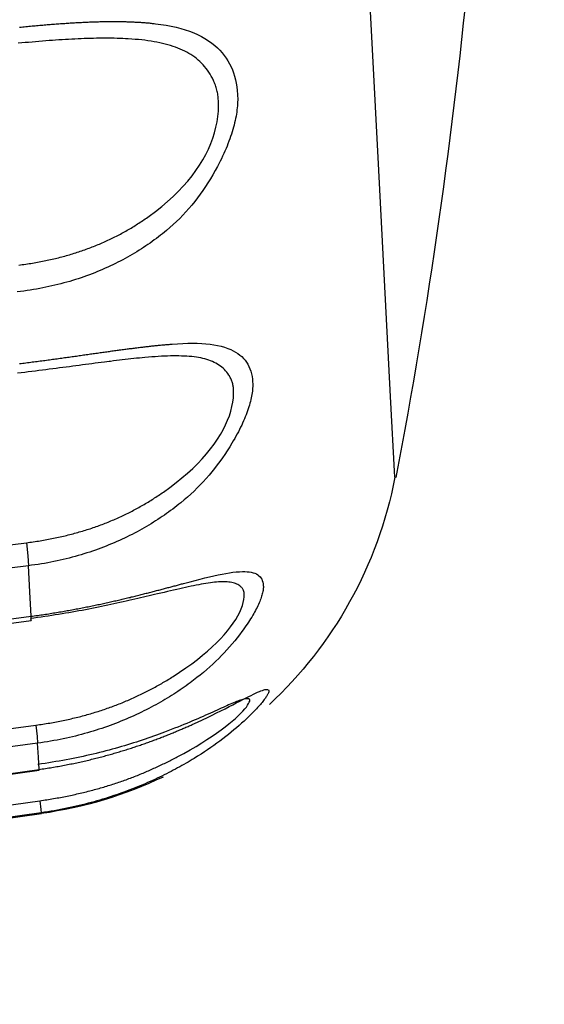
# Model space of a CAD drawing. Units: millimetres. Extents: x 39000 to 51075, y 8925 to 17464.
# Drawn here: x 40034 to 40038, y 12320 to 12327 of the extents above; entities that cross this region are included whole.
import ezdxf

# ---------------------------------------------------------------- set-up
doc = ezdxf.new("R2010")
doc.units = ezdxf.units.MM
doc.header["$LTSCALE"] = 50
doc.layers.add('Dimension', color=3, linetype='Continuous')
doc.layers.add('Layer 1', color=7, linetype='Continuous')
doc.styles.get("Standard").update_dxf_attribs({"font": 'ARIsoP1.shx'})
doc.dimstyles.new('0DP', dxfattribs={"dimscale": 20, "dimtxt": 2.5, "dimasz": 1.5, "dimexe": 1.5, "dimexo": 1, "dimgap": 1, "dimtad": 1, "dimdec": 0, "dimzin": 0, "dimdsep": 46, "dimtxsty": 'Standard', "dimcen": 0, "dimclrd": 256, "dimclre": 256, "dimclrt": 256, "dimadec": 0, "dimazin": 0, "dimtfac": 1, "dimtdec": 4, "dimtofl": 0, "dimtmove": 0, "dimatfit": 3, "dimfxl": 1, "dimtolj": 1, "dimtzin": 0, "dimlwd": -1, "dimlwe": -1, "dimarcsym": 0})

# ---------------------------------------------------------------- blocks, each defined once
blk = doc.blocks.new('*D950')
at = {"layer": 'Defpoints', "color": 0}
for p in [(40320.702, 13118.5531), (39660.6603, 12332.632), (40320.702, 12299.4976)]:
    blk.add_point(p, dxfattribs=at)
at = {"layer": 'Dimension'}
for p, q in [((39660.6603, 12352.632), (39660.6603, 13148.5531)), ((40320.702, 12319.4976), (40320.702, 13148.5531)), ((39690.6603, 13118.5531), (40290.702, 13118.5531))]:
    blk.add_line(p, q, dxfattribs=at)
for points in [[(39690.6603, 13123.5531), (39690.6603, 13113.5531), (39660.6603, 13118.5531)], [(40290.702, 13113.5531), (40290.702, 13123.5531), (40320.702, 13118.5531)]]:
    blk.add_solid(points, dxfattribs=at)
at = {"layer": 'Dimension', "lineweight": 18, "insert": (39990.6812, 13166.1572), "char_height": 50, "attachment_point": 5}
blk.add_mtext('\\A1;660 (150kW) ', dxfattribs=at)

msp = doc.modelspace()

# ---------------------------------------------------------------- linework, layer by layer
at = {"layer": 'Layer 1'}
for points in [[(40036.9427, 12323.9356), (40036.9126, 12324.5129), (40036.8255, 12326.175), (40036.6921, 12328.7215), (40036.5283, 12331.8451), (40036.354, 12335.1694), (40036.1904, 12338.2933), (40036.0568, 12340.8398), (40035.9698, 12342.5017), (40035.9396, 12343.079)], [(40034.2583, 12327.1528), (40034.2696, 12327.1539), (40034.2809, 12327.1552), (40034.292, 12327.1563), (40034.3033, 12327.1574), (40034.3144, 12327.1582), (40034.3255, 12327.1593), (40034.3365, 12327.1604), (40034.3476, 12327.1614), (40034.3586, 12327.1625), (40034.3695, 12327.1634), (40034.3805, 12327.1645), (40034.3913, 12327.1653), (40034.4022, 12327.1664), (40034.413, 12327.1675), (40034.4238, 12327.1681), (40034.4345, 12327.169), (40034.4452, 12327.1701), (40034.4559, 12327.1709), (40034.4665, 12327.1718), (40034.4772, 12327.1729), (40034.4877, 12327.1735), (40034.4983, 12327.1744), (40034.5086, 12327.1752), (40034.519, 12327.1759), (40034.5294, 12327.1767), (40034.5398, 12327.1776), (40034.5502, 12327.1785), (40034.5604, 12327.1789), (40034.5706, 12327.1797), (40034.5809, 12327.1804), (40034.5911, 12327.181), (40034.6012, 12327.1819), (40034.6113, 12327.1825), (40034.6213, 12327.1832), (40034.6313, 12327.1836), (40034.6413, 12327.1843), (40034.6513, 12327.1849), (40034.6612, 12327.1853), (40034.6711, 12327.186), (40034.6809, 12327.1866), (40034.6907, 12327.1871), (40034.7003, 12327.1875), (40034.7101, 12327.1881), (40034.7198, 12327.1886), (40034.7294, 12327.1888), (40034.739, 12327.1892), (40034.7486, 12327.1897), (40034.7581, 12327.1901), (40034.7675, 12327.1905), (40034.777, 12327.1907), (40034.7864, 12327.1912), (40034.7956, 12327.1916), (40034.805, 12327.1918), (40034.8143, 12327.192), (40034.8236, 12327.1922), (40034.8328, 12327.1927), (40034.8419, 12327.1929), (40034.8511, 12327.1929), (40034.8601, 12327.1931), (40034.8692, 12327.1933), (40034.8781, 12327.1935), (40034.8871, 12327.1935), (40034.8962, 12327.1937), (40034.905, 12327.1937), (40034.9139, 12327.1937), (40034.9227, 12327.1937), (40034.9315, 12327.1937), (40034.9401, 12327.1937), (40034.9488, 12327.1937), (40034.9576, 12327.1937), (40034.9662, 12327.1935), (40034.9748, 12327.1935), (40034.9834, 12327.1933), (40034.9918, 12327.1931), (40035.0003, 12327.1931), (40035.0088, 12327.1929), (40035.0172, 12327.1927), (40035.0255, 12327.1922), (40035.0338, 12327.192), (40035.0421, 12327.1918), (40035.0504, 12327.1914), (40035.0586, 12327.1912), (40035.0667, 12327.1907), (40035.0748, 12327.1903), (40035.0829, 12327.1899), (40035.091, 12327.1894), (40035.099, 12327.189), (40035.107, 12327.1888), (40035.115, 12327.1884), (40035.1228, 12327.1877), (40035.1307, 12327.1871), (40035.1385, 12327.1866), (40035.1463, 12327.186), (40035.1542, 12327.1853), (40035.1618, 12327.1847), (40035.1694, 12327.1841), (40035.1771, 12327.1834), (40035.1847, 12327.1828), (40035.1923, 12327.1819), (40035.1998, 12327.1813), (40035.2073, 12327.1804), (40035.2148, 12327.1795), (40035.2221, 12327.1787), (40035.2295, 12327.178), (40035.2684, 12327.1729), (40035.3065, 12327.1668), (40035.3426, 12327.1599), (40035.3778, 12327.1524), (40035.4111, 12327.1436), (40035.4436, 12327.1339), (40035.4741, 12327.1233), (40035.5038, 12327.1117), (40035.5319, 12327.0994), (40035.559, 12327.0859), (40035.5846, 12327.0712), (40035.6093, 12327.0557), (40035.6324, 12327.0391), (40035.6545, 12327.0215), (40035.6731, 12327.0049), (40035.6907, 12326.9875), (40035.7069, 12326.9698), (40035.7222, 12326.9511), (40035.736, 12326.9319), (40035.7489, 12326.9119), (40035.7606, 12326.8914), (40035.7714, 12326.8699), (40035.7809, 12326.8479), (40035.7894, 12326.8253), (40035.7967, 12326.8016), (40035.8031, 12326.7773), (40035.8082, 12326.7523), (40035.8124, 12326.7267), (40035.8156, 12326.7), (40035.8176, 12326.6726), (40035.8182, 12326.6593), (40035.8185, 12326.6459), (40035.8185, 12326.6319), (40035.818, 12326.6182), (40035.8173, 12326.6042), (40035.8163, 12326.5897), (40035.815, 12326.5753), (40035.8134, 12326.5607), (40035.8114, 12326.5458), (40035.809, 12326.531), (40035.8064, 12326.5159), (40035.8035, 12326.5006), (40035.8003, 12326.4849), (40035.7966, 12326.4694), (40035.7927, 12326.4532), (40035.7884, 12326.4373), (40035.7838, 12326.4209), (40035.7789, 12326.4046), (40035.7737, 12326.3878), (40035.7681, 12326.3714), (40035.762, 12326.3542), (40035.7559, 12326.3372), (40035.7491, 12326.3199), (40035.7422, 12326.3025), (40035.7349, 12326.2846), (40035.7273, 12326.267), (40035.7192, 12326.2489), (40035.7108, 12326.231), (40035.7021, 12326.2125), (40035.6929, 12326.1942), (40035.6834, 12326.1754), (40035.6736, 12326.1567), (40035.6575, 12326.1272), (40035.6407, 12326.0977), (40035.6237, 12326.0691), (40035.606, 12326.0406), (40035.5881, 12326.0129), (40035.5695, 12325.9855), (40035.5506, 12325.9588), (40035.5311, 12325.9325), (40035.5112, 12325.9069), (40035.4906, 12325.8813), (40035.4698, 12325.8567), (40035.4483, 12325.8326), (40035.4263, 12325.8089), (40035.4039, 12325.7859), (40035.381, 12325.7633), (40035.3575, 12325.7413), (40035.3335, 12325.72), (40035.3092, 12325.6991), (40035.295, 12325.6875), (40035.2809, 12325.6761), (40035.2663, 12325.6647), (40035.2518, 12325.6535), (40035.2371, 12325.6423), (40035.2221, 12325.6313), (40035.207, 12325.6203), (40035.1918, 12325.6095), (40035.1764, 12325.5988), (40035.1609, 12325.5882), (40035.1452, 12325.5779), (40035.1293, 12325.5676), (40035.1132, 12325.5572), (40035.0971, 12325.5473), (40035.0807, 12325.5374), (40035.0642, 12325.5275), (40035.0475, 12325.5178), (40035.0306, 12325.5083), (40035.0135, 12325.4989), (40034.9964, 12325.4896), (40034.9789, 12325.4803), (40034.9614, 12325.4715), (40034.9437, 12325.4627), (40034.9258, 12325.4539), (40034.9077, 12325.4452), (40034.8896, 12325.4369), (40034.8711, 12325.4287), (40034.8526, 12325.4205), (40034.834, 12325.4125), (40034.815, 12325.4048), (40034.7958, 12325.397), (40034.7768, 12325.3897), (40034.7573, 12325.3822), (40034.7378, 12325.3751), (40034.7179, 12325.3682), (40034.6981, 12325.3611), (40034.6781, 12325.3544), (40034.6578, 12325.3481), (40034.6374, 12325.3417), (40034.6169, 12325.3354), (40034.5961, 12325.3294), (40034.5752, 12325.3236), (40034.5541, 12325.318), (40034.5329, 12325.3128), (40034.5114, 12325.3077), (40034.49, 12325.3025), (40034.4681, 12325.2975), (40034.4464, 12325.2928), (40034.4242, 12325.2883), (40034.4021, 12325.2842), (40034.3796, 12325.2801), (40034.3571, 12325.2762), (40034.3344, 12325.2723), (40034.3116, 12325.2689), (40034.2885, 12325.2659), (40034.2655, 12325.2626), (40034.242, 12325.2598)], [(40034.2528, 12325.4515), (40034.2652, 12325.453), (40034.2774, 12325.4547), (40034.2896, 12325.4564), (40034.3019, 12325.4582), (40034.3139, 12325.4599), (40034.3261, 12325.4618), (40034.3381, 12325.4638), (40034.3502, 12325.4657), (40034.3622, 12325.4679), (40034.3741, 12325.4698), (40034.386, 12325.4719), (40034.3978, 12325.4741), (40034.4098, 12325.4765), (40034.4215, 12325.4786), (40034.4332, 12325.481), (40034.445, 12325.4834), (40034.4566, 12325.4859), (40034.4682, 12325.4885), (40034.4798, 12325.4909), (40034.4914, 12325.4937), (40034.5029, 12325.4963), (40034.5143, 12325.4989), (40034.5257, 12325.5019), (40034.5371, 12325.5045), (40034.5484, 12325.5075), (40034.5598, 12325.5105), (40034.571, 12325.5135), (40034.5823, 12325.5165), (40034.5935, 12325.5195), (40034.6046, 12325.5228), (40034.6157, 12325.526), (40034.6268, 12325.5294), (40034.6378, 12325.5327), (40034.6488, 12325.5359), (40034.6598, 12325.5396), (40034.6707, 12325.543), (40034.6816, 12325.5465), (40034.6924, 12325.5503), (40034.7031, 12325.554), (40034.7139, 12325.5577), (40034.7247, 12325.5613), (40034.7353, 12325.5652), (40034.746, 12325.5691), (40034.7567, 12325.5729), (40034.7671, 12325.577), (40034.7775, 12325.5811), (40034.7881, 12325.5852), (40034.7985, 12325.5893), (40034.8089, 12325.5936), (40034.8193, 12325.5977), (40034.8295, 12325.6022), (40034.8399, 12325.6065), (40034.8501, 12325.6111), (40034.8603, 12325.6156), (40034.8705, 12325.6201), (40034.8807, 12325.6246), (40034.8907, 12325.6291), (40034.9008, 12325.6339), (40034.9107, 12325.6386), (40034.9207, 12325.6436), (40034.9306, 12325.6485), (40034.9404, 12325.6535), (40034.9505, 12325.6584), (40034.9603, 12325.6636), (40034.9699, 12325.6685), (40034.9796, 12325.6737), (40034.9893, 12325.6789), (40034.9991, 12325.6843), (40035.0087, 12325.6897), (40035.0182, 12325.695), (40035.0278, 12325.7004), (40035.0372, 12325.7056), (40035.0467, 12325.7112), (40035.0562, 12325.7168), (40035.0656, 12325.7226), (40035.0748, 12325.7282), (40035.0842, 12325.734), (40035.0934, 12325.7398), (40035.1027, 12325.7456), (40035.1118, 12325.7517), (40035.121, 12325.7575), (40035.1302, 12325.7635), (40035.1392, 12325.7695), (40035.1482, 12325.7758), (40035.1572, 12325.782), (40035.1662, 12325.7883), (40035.1753, 12325.7943), (40035.1841, 12325.8008), (40035.23, 12325.8348), (40035.2749, 12325.8705), (40035.3163, 12325.9054), (40035.3564, 12325.9418), (40035.3932, 12325.9778), (40035.4286, 12326.0152), (40035.461, 12326.0518), (40035.4917, 12326.09), (40035.5195, 12326.1274), (40035.5456, 12326.166), (40035.569, 12326.2041), (40035.5904, 12326.2431), (40035.6094, 12326.2816), (40035.6262, 12326.3206), (40035.6406, 12326.3595), (40035.653, 12326.3985), (40035.6631, 12326.4377), (40035.671, 12326.4763), (40035.6766, 12326.5152), (40035.68, 12326.5531), (40035.6814, 12326.5917), (40035.6804, 12326.6289), (40035.6798, 12326.6384), (40035.679, 12326.6477), (40035.678, 12326.6569), (40035.6767, 12326.6664), (40035.6753, 12326.6757), (40035.6736, 12326.6847), (40035.6716, 12326.6937), (40035.6696, 12326.7028), (40035.6672, 12326.7118), (40035.6647, 12326.7204), (40035.6619, 12326.7293), (40035.6589, 12326.7381), (40035.6558, 12326.7467), (40035.6523, 12326.7553), (40035.6487, 12326.7639), (40035.6449, 12326.7723), (40035.6373, 12326.7878), (40035.6292, 12326.8029), (40035.6206, 12326.8176), (40035.6116, 12326.832), (40035.6022, 12326.8453), (40035.5924, 12326.8585), (40035.582, 12326.8714), (40035.5713, 12326.8837), (40035.5602, 12326.8953), (40035.5485, 12326.9067), (40035.5365, 12326.9175), (40035.524, 12326.928), (40035.511, 12326.9379), (40035.4975, 12326.9476), (40035.4835, 12326.9567), (40035.4693, 12326.9655), (40035.4543, 12326.9739), (40035.4392, 12326.9819), (40035.4234, 12326.9894), (40035.4073, 12326.9967), (40035.3906, 12327.0034), (40035.3736, 12327.0099), (40035.3559, 12327.0159), (40035.3381, 12327.0217), (40035.3194, 12327.0271), (40035.3005, 12327.0322), (40035.281, 12327.037), (40035.2611, 12327.0413), (40035.2406, 12327.0454), (40035.2199, 12327.0493), (40035.1985, 12327.0527), (40035.1768, 12327.0559), (40035.1545, 12327.0589), (40035.1318, 12327.0615), (40035.1084, 12327.0639), (40035.0848, 12327.0658), (40035.0605, 12327.0678), (40035.0359, 12327.0695), (40035.016, 12327.0704), (40034.996, 12327.0714), (40034.9758, 12327.0723), (40034.9554, 12327.0729), (40034.9348, 12327.0734), (40034.9142, 12327.0738), (40034.8934, 12327.074), (40034.8724, 12327.074), (40034.8512, 12327.074), (40034.83, 12327.0738), (40034.8084, 12327.0734), (40034.787, 12327.0729), (40034.7652, 12327.0725), (40034.7434, 12327.0719), (40034.7213, 12327.071), (40034.6993, 12327.0701), (40034.6768, 12327.0693), (40034.6544, 12327.0682), (40034.6318, 12327.0671), (40034.6089, 12327.0658), (40034.586, 12327.0645), (40034.5629, 12327.063), (40034.5396, 12327.0615), (40034.5163, 12327.0598), (40034.4927, 12327.0583), (40034.469, 12327.0566), (40034.4451, 12327.0546), (40034.4211, 12327.0529), (40034.3968, 12327.0508), (40034.3725, 12327.0488), (40034.348, 12327.0467), (40034.3233, 12327.0443), (40034.2985, 12327.0424), (40034.2736, 12327.0398), (40034.2484, 12327.0376)], [(40034.2571, 12324.7469), (40034.2687, 12324.7484), (40034.2805, 12324.7497), (40034.292, 12324.7512), (40034.3036, 12324.7527), (40034.3151, 12324.7542), (40034.3266, 12324.7555), (40034.3381, 12324.757), (40034.3495, 12324.7588), (40034.3609, 12324.7601), (40034.3722, 12324.7616), (40034.3835, 12324.7631), (40034.3948, 12324.7646), (40034.406, 12324.7659), (40034.4172, 12324.7674), (40034.4285, 12324.7691), (40034.4395, 12324.7704), (40034.4506, 12324.7719), (40034.4617, 12324.7734), (40034.4726, 12324.7749), (40034.4836, 12324.7764), (40034.4946, 12324.7779), (40034.5055, 12324.7794), (40034.5163, 12324.7807), (40034.5271, 12324.7822), (40034.5379, 12324.784), (40034.5486, 12324.7855), (40034.5594, 12324.7868), (40034.5701, 12324.7883), (40034.5807, 12324.7898), (40034.5913, 12324.7911), (40034.6018, 12324.7928), (40034.6123, 12324.7943), (40034.6228, 12324.7958), (40034.6333, 12324.7971), (40034.6436, 12324.7986), (40034.6541, 12324.8001), (40034.6644, 12324.8014), (40034.6746, 12324.8029), (40034.6848, 12324.8044), (40034.6951, 12324.8059), (40034.7052, 12324.8072), (40034.7153, 12324.8087), (40034.7255, 12324.8102), (40034.7356, 12324.8115), (40034.7456, 12324.813), (40034.7555, 12324.8145), (40034.7655, 12324.8158), (40034.7753, 12324.8171), (40034.7852, 12324.8186), (40034.7951, 12324.8201), (40034.8048, 12324.8214), (40034.8146, 12324.8227), (40034.8242, 12324.824), (40034.834, 12324.8255), (40034.8435, 12324.827), (40034.8531, 12324.8281), (40034.8626, 12324.8296), (40034.8722, 12324.8309), (40034.8817, 12324.8322), (40034.891, 12324.8335), (40034.9005, 12324.8348), (40034.9098, 12324.8361), (40034.9191, 12324.8374), (40034.9284, 12324.8384), (40034.9375, 12324.84), (40034.9468, 12324.8412), (40034.9559, 12324.8425), (40034.9651, 12324.8436), (40034.974, 12324.8447), (40034.9832, 12324.846), (40034.9921, 12324.8473), (40035.0011, 12324.8483), (40035.01, 12324.8496), (40035.0189, 12324.8507), (40035.0278, 12324.852), (40035.0365, 12324.8529), (40035.0453, 12324.8542), (40035.0539, 12324.8552), (40035.0626, 12324.8563), (40035.0714, 12324.8576), (40035.0799, 12324.8585), (40035.0885, 12324.8595), (40035.0971, 12324.8606), (40035.1055, 12324.8617), (40035.114, 12324.8628), (40035.1224, 12324.8636), (40035.1308, 12324.8647), (40035.1391, 12324.8658), (40035.1474, 12324.8667), (40035.1557, 12324.8677), (40035.1639, 12324.8686), (40035.172, 12324.8695), (40035.1802, 12324.8703), (40035.1882, 12324.8714), (40035.1963, 12324.8723), (40035.2043, 12324.8731), (40035.2123, 12324.8738), (40035.2203, 12324.8746), (40035.2282, 12324.8755), (40035.2361, 12324.8763), (40035.244, 12324.8772), (40035.2517, 12324.8781), (40035.2595, 12324.8787), (40035.2672, 12324.8794), (40035.2749, 12324.8802), (40035.2825, 12324.8809), (40035.2901, 12324.8815), (40035.2977, 12324.8824), (40035.3052, 12324.883), (40035.3128, 12324.8837), (40035.3202, 12324.8841), (40035.3277, 12324.8847), (40035.335, 12324.8854), (40035.3424, 12324.8858), (40035.3497, 12324.8865), (40035.3881, 12324.889), (40035.4258, 12324.891), (40035.4614, 12324.8921), (40035.4962, 12324.8925), (40035.5292, 12324.8921), (40035.561, 12324.8906), (40035.5913, 12324.8886), (40035.6205, 12324.8854), (40035.6481, 12324.8815), (40035.6747, 12324.8768), (40035.6999, 12324.871), (40035.724, 12324.8641), (40035.7468, 12324.8563), (40035.7685, 12324.8477), (40035.7866, 12324.8389), (40035.8038, 12324.8294), (40035.8195, 12324.8195), (40035.8344, 12324.8085), (40035.848, 12324.7969), (40035.8605, 12324.7846), (40035.8718, 12324.7713), (40035.8821, 12324.7573), (40035.8911, 12324.7424), (40035.8993, 12324.7267), (40035.9063, 12324.7103), (40035.9122, 12324.6929), (40035.9171, 12324.6748), (40035.921, 12324.6556), (40035.9238, 12324.6358), (40035.9254, 12324.6149), (40035.9258, 12324.6046), (40035.9259, 12324.5943), (40035.9257, 12324.5835), (40035.9252, 12324.5725), (40035.9244, 12324.5611), (40035.9232, 12324.5497), (40035.9218, 12324.5381), (40035.9199, 12324.5264), (40035.9178, 12324.5142), (40035.9154, 12324.5019), (40035.9126, 12324.4894), (40035.9095, 12324.4767), (40035.9062, 12324.4638), (40035.9024, 12324.4506), (40035.8983, 12324.4373), (40035.8939, 12324.4237), (40035.8892, 12324.4097), (40035.8842, 12324.3957), (40035.8788, 12324.3815), (40035.873, 12324.3671), (40035.867, 12324.3522), (40035.8607, 12324.3374), (40035.8539, 12324.3223), (40035.8469, 12324.307), (40035.8393, 12324.2915), (40035.8316, 12324.276), (40035.8234, 12324.2598), (40035.815, 12324.2439), (40035.806, 12324.2275), (40035.7969, 12324.2112), (40035.7872, 12324.1944), (40035.7773, 12324.1776), (40035.7611, 12324.1509), (40035.7442, 12324.1244), (40035.7269, 12324.0983), (40035.7092, 12324.0725), (40035.6911, 12324.0473), (40035.6724, 12324.0221), (40035.6533, 12323.9976), (40035.6337, 12323.9732), (40035.6138, 12323.9493), (40035.5932, 12323.9259), (40035.5722, 12323.9026), (40035.5506, 12323.88), (40035.5287, 12323.8576), (40035.5061, 12323.8356), (40035.4832, 12323.8141), (40035.4596, 12323.793), (40035.4357, 12323.7723), (40035.4112, 12323.7521), (40035.3971, 12323.7409), (40035.3828, 12323.7295), (40035.3684, 12323.7185), (40035.3538, 12323.7073), (40035.339, 12323.6963), (40035.3242, 12323.6856), (40035.3091, 12323.6748), (40035.2939, 12323.6642), (40035.2785, 12323.6537), (40035.2629, 12323.6434), (40035.2472, 12323.633), (40035.2314, 12323.6227), (40035.2152, 12323.6126), (40035.1991, 12323.6022), (40035.1827, 12323.5923), (40035.1661, 12323.5826), (40035.1494, 12323.5729), (40035.1325, 12323.5635), (40035.1155, 12323.554), (40035.0983, 12323.5447), (40035.0808, 12323.5353), (40035.0634, 12323.5262), (40035.0456, 12323.5174), (40035.0279, 12323.5086), (40035.0098, 12323.4997), (40034.9916, 12323.4911), (40034.9732, 12323.4829), (40034.9547, 12323.4745), (40034.9358, 12323.4663), (40034.917, 12323.4582), (40034.8979, 12323.4504), (40034.8788, 12323.4427), (40034.8594, 12323.4351), (40034.8398, 12323.4276), (40034.8201, 12323.4205), (40034.8003, 12323.4134), (40034.78, 12323.4063), (40034.7599, 12323.3996), (40034.7395, 12323.3929), (40034.719, 12323.3865), (40034.6982, 12323.3802), (40034.6774, 12323.3742), (40034.6562, 12323.3682), (40034.6352, 12323.3623), (40034.6137, 12323.3567), (40034.5921, 12323.3514), (40034.5705, 12323.3462), (40034.5486, 12323.3412), (40034.5266, 12323.3363), (40034.5044, 12323.3318), (40034.482, 12323.3272), (40034.4595, 12323.3232), (40034.4368, 12323.3188), (40034.414, 12323.315), (40034.3909, 12323.3115), (40034.3679, 12323.3079), (40034.3445, 12323.3048), (40034.321, 12323.3018)], [(40034.3069, 12323.4666), (40034.3194, 12323.4679), (40034.3318, 12323.4696), (40034.3442, 12323.4713), (40034.3565, 12323.473), (40034.3688, 12323.4747), (40034.3811, 12323.4767), (40034.3933, 12323.4784), (40034.4055, 12323.4806), (40034.4176, 12323.4825), (40034.4297, 12323.4844), (40034.4417, 12323.4866), (40034.4538, 12323.4887), (40034.4657, 12323.4909), (40034.4776, 12323.4933), (40034.4895, 12323.4954), (40034.5014, 12323.498), (40034.5132, 12323.5002), (40034.5251, 12323.5027), (40034.5368, 12323.5053), (40034.5484, 12323.5079), (40034.5602, 12323.5105), (40034.5717, 12323.5133), (40034.5833, 12323.5159), (40034.5948, 12323.5187), (40034.6064, 12323.5215), (40034.6178, 12323.5245), (40034.6293, 12323.5273), (40034.6406, 12323.5303), (40034.6519, 12323.5335), (40034.6633, 12323.5365), (40034.6745, 12323.5398), (40034.6857, 12323.543), (40034.6969, 12323.546), (40034.708, 12323.5495), (40034.7192, 12323.5529), (40034.7303, 12323.5561), (40034.7412, 12323.5598), (40034.7522, 12323.5632), (40034.7631, 12323.5667), (40034.7741, 12323.5706), (40034.785, 12323.5742), (40034.7957, 12323.5779), (40034.8065, 12323.5815), (40034.8173, 12323.5856), (40034.828, 12323.5893), (40034.8387, 12323.5932), (40034.8494, 12323.5973), (40034.8599, 12323.6014), (40034.8704, 12323.6055), (40034.8809, 12323.6095), (40034.8913, 12323.6138), (40034.9018, 12323.6179), (40034.9122, 12323.6225), (40034.9226, 12323.6268), (40034.9329, 12323.6311), (40034.9431, 12323.6356), (40034.9534, 12323.6401), (40034.9636, 12323.6446), (40034.9737, 12323.6492), (40034.9839, 12323.6539), (40034.9941, 12323.6586), (40035.0041, 12323.6634), (40035.014, 12323.6681), (40035.024, 12323.6731), (40035.0339, 12323.678), (40035.0438, 12323.683), (40035.0537, 12323.6879), (40035.0635, 12323.6929), (40035.0732, 12323.698), (40035.0829, 12323.7032), (40035.0926, 12323.7084), (40035.1024, 12323.7135), (40035.112, 12323.7189), (40035.1214, 12323.7243), (40035.1311, 12323.7297), (40035.1406, 12323.7351), (40035.15, 12323.7407), (40035.1594, 12323.7463), (40035.1688, 12323.7519), (40035.1782, 12323.7573), (40035.1875, 12323.7629), (40035.1967, 12323.7687), (40035.2061, 12323.7745), (40035.2152, 12323.7803), (40035.2244, 12323.7861), (40035.2335, 12323.7921), (40035.2426, 12323.7982), (40035.2516, 12323.804), (40035.2605, 12323.81), (40035.2696, 12323.8163), (40035.2785, 12323.8223), (40035.2875, 12323.8285), (40035.3334, 12323.8615), (40035.3783, 12323.8959), (40035.4199, 12323.9293), (40035.46, 12323.964), (40035.497, 12323.998), (40035.5325, 12324.0329), (40035.565, 12324.0671), (40035.5959, 12324.1022), (40035.6239, 12324.1365), (40035.6502, 12324.1711), (40035.6738, 12324.2056), (40035.6954, 12324.24), (40035.7146, 12324.2741), (40035.7317, 12324.3081), (40035.7464, 12324.3415), (40035.7591, 12324.3746), (40035.7696, 12324.4073), (40035.7777, 12324.4394), (40035.7837, 12324.4709), (40035.7877, 12324.5014), (40035.7894, 12324.532), (40035.7889, 12324.5607), (40035.7883, 12324.568), (40035.7877, 12324.5751), (40035.7867, 12324.5822), (40035.7855, 12324.5893), (40035.7842, 12324.596), (40035.7826, 12324.6029), (40035.7809, 12324.6095), (40035.7789, 12324.616), (40035.7767, 12324.6227), (40035.7743, 12324.6291), (40035.7717, 12324.6354), (40035.7688, 12324.6414), (40035.7657, 12324.6477), (40035.7625, 12324.6537), (40035.759, 12324.6597), (40035.7553, 12324.6655), (40035.7479, 12324.6761), (40035.7401, 12324.6864), (40035.7318, 12324.6959), (40035.7231, 12324.7052), (40035.7139, 12324.7138), (40035.7043, 12324.7219), (40035.6943, 12324.7297), (40035.6839, 12324.737), (40035.6729, 12324.7439), (40035.6615, 12324.7502), (40035.6497, 12324.7562), (40035.6375, 12324.7618), (40035.6248, 12324.7672), (40035.6115, 12324.7719), (40035.5979, 12324.7762), (40035.5837, 12324.7803), (40035.5692, 12324.784), (40035.5542, 12324.7872), (40035.5387, 12324.7902), (40035.5228, 12324.7926), (40035.5063, 12324.7949), (40035.4895, 12324.7969), (40035.4722, 12324.7984), (40035.4543, 12324.7999), (40035.4361, 12324.801), (40035.4174, 12324.8014), (40035.398, 12324.8018), (40035.3785, 12324.8021), (40035.3583, 12324.8021), (40035.3377, 12324.8016), (40035.3165, 12324.8012), (40035.295, 12324.8003), (40035.2728, 12324.7993), (40035.2503, 12324.7977), (40035.2272, 12324.7962), (40035.2038, 12324.7947), (40035.1798, 12324.7926), (40035.1553, 12324.7906), (40035.1356, 12324.7889), (40035.1157, 12324.7868), (40035.0956, 12324.785), (40035.0753, 12324.7827), (40035.055, 12324.7805), (40035.0344, 12324.7784), (40035.0138, 12324.776), (40034.9929, 12324.7736), (40034.9719, 12324.771), (40034.9508, 12324.7687), (40034.9295, 12324.7659), (40034.908, 12324.7633), (40034.8987, 12324.7622)], [(40034.8987, 12324.7622), (40034.8646, 12324.7579), (40034.8427, 12324.7549), (40034.8207, 12324.7523), (40034.7983, 12324.7495), (40034.776, 12324.7465), (40034.7535, 12324.7435), (40034.7308, 12324.7405), (40034.7079, 12324.7375), (40034.685, 12324.7344), (40034.6617, 12324.7314), (40034.6384, 12324.7284), (40034.6149, 12324.7252), (40034.5913, 12324.7222), (40034.5675, 12324.7189), (40034.5436, 12324.7159), (40034.5194, 12324.7129), (40034.4951, 12324.7097), (40034.4706, 12324.7064), (40034.4461, 12324.7032), (40034.4212, 12324.7002), (40034.3964, 12324.6972), (40034.3712, 12324.6937), (40034.346, 12324.6907), (40034.3205, 12324.6875), (40034.2951, 12324.6843), (40034.2693, 12324.6813), (40034.2434, 12324.6778)], [(40028.0416, 12322.6974), (40029.5285, 12322.8798), (40031.0153, 12323.0624), (40032.661, 12323.2644), (40034.3069, 12323.4666)], [(40034.3069, 12323.4666), (40034.3164, 12323.3722), (40034.321, 12323.3018)], [(40034.321, 12323.3018), (40032.552, 12323.0848), (40030.7827, 12322.8675), (40029.4193, 12322.7002), (40028.0558, 12322.5327)], [(40034.3401, 12322.9401), (40034.3307, 12323.1162), (40034.321, 12323.3018)], [(40034.3401, 12322.9401), (40034.3517, 12322.9416), (40034.3635, 12322.9431), (40034.375, 12322.9448), (40034.3866, 12322.9463), (40034.3981, 12322.948), (40034.4098, 12322.9498), (40034.4212, 12322.9513), (40034.4326, 12322.9532), (40034.444, 12322.9549), (40034.4554, 12322.9564), (40034.4667, 12322.9584), (40034.478, 12322.9601), (40034.4892, 12322.9618), (40034.5005, 12322.9638), (40034.5116, 12322.9657), (40034.5228, 12322.9674), (40034.5339, 12322.9691), (40034.545, 12322.9711), (40034.556, 12322.973), (40034.5671, 12322.975), (40034.5779, 12322.9769), (40034.5888, 12322.9786), (40034.5997, 12322.9808), (40034.6106, 12322.9825), (40034.6213, 12322.9844), (40034.6322, 12322.9866), (40034.6429, 12322.9883), (40034.6535, 12322.9905), (40034.6642, 12322.9924), (40034.6747, 12322.9943), (40034.6853, 12322.9965), (40034.6958, 12322.9984), (40034.7064, 12323.0006), (40034.7168, 12323.0027), (40034.7273, 12323.0047), (40034.7376, 12323.0068), (40034.7479, 12323.0088), (40034.7583, 12323.0109), (40034.7685, 12323.0131), (40034.7786, 12323.015), (40034.7889, 12323.0172), (40034.799, 12323.0193), (40034.809, 12323.0215), (40034.8191, 12323.0234), (40034.8291, 12323.0256), (40034.8391, 12323.0279), (40034.849, 12323.0299), (40034.8589, 12323.0322), (40034.8687, 12323.0342), (40034.8785, 12323.0363), (40034.8884, 12323.0387), (40034.8981, 12323.0406), (40034.9078, 12323.043), (40034.9175, 12323.0449), (40034.9271, 12323.0473), (40034.9367, 12323.0495), (40034.9462, 12323.0516), (40034.9556, 12323.054), (40034.9652, 12323.0559), (40034.9746, 12323.0583), (40034.984, 12323.0602), (40034.9933, 12323.0626), (40035.0026, 12323.0648), (40035.0119, 12323.0669), (40035.0211, 12323.0693), (40035.0303, 12323.0714), (40035.0394, 12323.0736), (40035.0485, 12323.0757), (40035.0576, 12323.0781), (40035.0666, 12323.0803), (40035.0756, 12323.0824), (40035.0846, 12323.0846), (40035.0934, 12323.0867), (40035.1023, 12323.0891), (40035.1111, 12323.091), (40035.1199, 12323.0934), (40035.1286, 12323.0955), (40035.1374, 12323.0977), (40035.146, 12323.1001), (40035.1546, 12323.102), (40035.1632, 12323.1044), (40035.1718, 12323.1063), (40035.1803, 12323.1087), (40035.1887, 12323.1108), (40035.1971, 12323.113), (40035.2056, 12323.1151), (40035.2139, 12323.1173), (40035.2222, 12323.1194), (40035.2305, 12323.1216), (40035.2388, 12323.1238), (40035.247, 12323.1259), (40035.2552, 12323.1278), (40035.2631, 12323.1302), (40035.2712, 12323.1322), (40035.2793, 12323.1343), (40035.2873, 12323.1365), (40035.2953, 12323.1386), (40035.3032, 12323.1408), (40035.311, 12323.1427), (40035.3189, 12323.1449), (40035.3267, 12323.147), (40035.3345, 12323.1489), (40035.3423, 12323.1511), (40035.3499, 12323.153), (40035.3575, 12323.1552), (40035.3652, 12323.1571), (40035.3727, 12323.1591), (40035.3803, 12323.1612), (40035.3878, 12323.1632), (40035.3952, 12323.1651), (40035.4027, 12323.1673), (40035.4101, 12323.1692), (40035.4174, 12323.1711), (40035.4247, 12323.1733), (40035.432, 12323.175), (40035.4393, 12323.1769), (40035.4774, 12323.1873), (40035.5145, 12323.197), (40035.5498, 12323.206), (40035.5841, 12323.2146), (40035.6166, 12323.2226), (40035.6481, 12323.2299), (40035.6778, 12323.2362), (40035.7067, 12323.2422), (40035.7338, 12323.2471), (40035.76, 12323.2512), (40035.7847, 12323.2549), (40035.8083, 12323.2573), (40035.8305, 12323.259), (40035.8517, 12323.2598), (40035.8694, 12323.2598), (40035.8861, 12323.259), (40035.9015, 12323.2573), (40035.9159, 12323.2549), (40035.9289, 12323.2517), (40035.941, 12323.2478), (40035.9519, 12323.2428), (40035.9618, 12323.2372), (40035.9705, 12323.2306), (40035.9781, 12323.2232), (40035.9846, 12323.2146), (40035.9902, 12323.2056), (40035.9946, 12323.1955), (40035.998, 12323.1843), (40036.0004, 12323.1724), (40036.0017, 12323.1595), (40036.0019, 12323.153), (40036.0019, 12323.1464), (40036.0015, 12323.1393), (40036.0007, 12323.1319), (40035.9997, 12323.1244), (40035.9984, 12323.1166), (40035.9966, 12323.1087), (40035.9946, 12323.1005), (40035.9923, 12323.0919), (40035.9898, 12323.0831), (40035.9867, 12323.0742), (40035.9836, 12323.0648), (40035.98, 12323.0553), (40035.9761, 12323.0456), (40035.9718, 12323.0355), (40035.9673, 12323.0253), (40035.9623, 12323.0148), (40035.9571, 12323.004), (40035.9515, 12322.993), (40035.9456, 12322.9821), (40035.9395, 12322.9707), (40035.9329, 12322.959), (40035.9259, 12322.947), (40035.9188, 12322.9349), (40035.9112, 12322.9224), (40035.9032, 12322.9099), (40035.8948, 12322.8972), (40035.8862, 12322.8843), (40035.8771, 12322.871), (40035.8678, 12322.8578), (40035.858, 12322.844), (40035.848, 12322.8303), (40035.8315, 12322.8083), (40035.8143, 12322.7863), (40035.7969, 12322.765), (40035.7788, 12322.7433), (40035.7605, 12322.7219), (40035.7416, 12322.7008), (40035.7224, 12322.68), (40035.7025, 12322.6593), (40035.6824, 12322.6388), (40035.6616, 12322.6184), (40035.6405, 12322.5983), (40035.6188, 12322.5785), (40035.5967, 12322.5587), (40035.5741, 12322.5393), (40035.551, 12322.5202), (40035.5273, 12322.5014), (40035.5033, 12322.4827), (40035.4787, 12322.4644), (40035.4646, 12322.4541), (40035.4501, 12322.444), (40035.4357, 12322.4336), (40035.4211, 12322.4237), (40035.4062, 12322.4136), (40035.3913, 12322.4035), (40035.3763, 12322.3936), (40035.361, 12322.3837), (40035.3455, 12322.374), (40035.33, 12322.3643), (40035.3142, 12322.3546), (40035.2982, 12322.3451), (40035.2821, 12322.3356), (40035.2659, 12322.3262), (40035.2496, 12322.3169), (40035.233, 12322.3079), (40035.2162, 12322.2988), (40035.1993, 12322.2896), (40035.1823, 12322.2807), (40035.1649, 12322.2719), (40035.1475, 12322.2633), (40035.13, 12322.2545), (40035.1123, 12322.2461), (40035.0944, 12322.2377), (40035.0763, 12322.2293), (40035.0581, 12322.2211), (40035.0397, 12322.2129), (40035.0212, 12322.2049), (40035.0024, 12322.197), (40034.9836, 12322.1894), (40034.9645, 12322.1817), (40034.9453, 12322.1744), (40034.9258, 12322.1668), (40034.9063, 12322.1597), (40034.8865, 12322.1526), (40034.8667, 12322.1455), (40034.8466, 12322.1388), (40034.8264, 12322.1321), (40034.8059, 12322.1255), (40034.7854, 12322.119), (40034.7646, 12322.113), (40034.7437, 12322.107), (40034.7227, 12322.1009), (40034.7015, 12322.0951), (40034.6801, 12322.0895), (40034.6586, 12322.0839), (40034.6368, 12322.0787), (40034.615, 12322.0736), (40034.593, 12322.0686), (40034.5708, 12322.0639), (40034.5484, 12322.0594), (40034.526, 12322.0548), (40034.5033, 12322.0508), (40034.4804, 12322.0467), (40034.4573, 12322.0428), (40034.4343, 12322.0391), (40034.4109, 12322.0357), (40034.3876, 12322.0325)], [(40035.7211, 12323.1873), (40035.7199, 12323.1875), (40035.7076, 12323.1873), (40035.6946, 12323.1868), (40035.6812, 12323.1862), (40035.6674, 12323.1851), (40035.6531, 12323.1836), (40035.6383, 12323.1821), (40035.623, 12323.18), (40035.6074, 12323.1778), (40035.5913, 12323.1752), (40035.5747, 12323.1726), (40035.5576, 12323.1694), (40035.54, 12323.1662), (40035.5218, 12323.1627), (40035.5034, 12323.1589), (40035.4845, 12323.155), (40035.465, 12323.1509), (40035.445, 12323.1466), (40035.4247, 12323.1421), (40035.4037, 12323.1371), (40035.3824, 12323.1322), (40035.3604, 12323.127), (40035.3382, 12323.1218), (40035.3152, 12323.1164), (40035.2921, 12323.111), (40035.2682, 12323.1055), (40035.2441, 12323.0996), (40035.2244, 12323.0951), (40035.2045, 12323.0904), (40035.1846, 12323.0854), (40035.1646, 12323.0807), (40035.1443, 12323.076), (40035.1239, 12323.0712), (40035.1032, 12323.0665), (40035.0826, 12323.0615), (40035.0617, 12323.0568), (40035.0408, 12323.052), (40035.0196, 12323.0473), (40034.9983, 12323.0424), (40034.9766, 12323.0376), (40034.9551, 12323.0329), (40034.9332, 12323.0281), (40034.9113, 12323.0234), (40034.8891, 12323.0187), (40034.8669, 12323.0141), (40034.8444, 12323.0094), (40034.8218, 12323.0049), (40034.799, 12323.0004), (40034.776, 12322.9958), (40034.7529, 12322.9915), (40034.7297, 12322.987), (40034.7063, 12322.9825), (40034.6827, 12322.9782), (40034.6589, 12322.9739), (40034.6351, 12322.9698), (40034.6109, 12322.9657), (40034.5868, 12322.9614), (40034.5623, 12322.9573), (40034.5378, 12322.9534), (40034.513, 12322.9496), (40034.4881, 12322.9457), (40034.4631, 12322.9418), (40034.4379, 12322.9379), (40034.4124, 12322.9343), (40034.387, 12322.9306), (40034.3612, 12322.9272), (40034.3355, 12322.9237)], [(40034.3753, 12322.1619), (40034.3877, 12322.1638), (40034.4001, 12322.1655), (40034.4126, 12322.1672), (40034.4248, 12322.1692), (40034.4371, 12322.1709), (40034.4494, 12322.1728), (40034.4617, 12322.175), (40034.4738, 12322.1769), (40034.4859, 12322.1791), (40034.498, 12322.181), (40034.51, 12322.1834), (40034.5221, 12322.1858), (40034.5341, 12322.1879), (40034.546, 12322.1903), (40034.5578, 12322.1924), (40034.5697, 12322.195), (40034.5815, 12322.1974), (40034.5933, 12322.2), (40034.6051, 12322.2026), (40034.6168, 12322.2051), (40034.6283, 12322.2077), (40034.6401, 12322.2105), (40034.6516, 12322.2133), (40034.6632, 12322.2161), (40034.6746, 12322.2189), (40034.6861, 12322.2219), (40034.6974, 12322.2247), (40034.7089, 12322.2278), (40034.7203, 12322.2308), (40034.7315, 12322.2338), (40034.7428, 12322.237), (40034.7541, 12322.2402), (40034.7652, 12322.2433), (40034.7764, 12322.2467), (40034.7875, 12322.2499), (40034.7984, 12322.2534), (40034.8095, 12322.2568), (40034.8205, 12322.2603), (40034.8315, 12322.2637), (40034.8424, 12322.2674), (40034.8532, 12322.2708), (40034.8641, 12322.2745), (40034.8749, 12322.2784), (40034.8856, 12322.282), (40034.8963, 12322.2857), (40034.907, 12322.2896), (40034.9176, 12322.2934), (40034.9282, 12322.2973), (40034.9388, 12322.3012), (40034.9493, 12322.3051), (40034.9598, 12322.3094), (40034.9703, 12322.3135), (40034.9806, 12322.3176), (40034.991, 12322.3216), (40035.0014, 12322.3257), (40035.0116, 12322.3303), (40035.0218, 12322.3346), (40035.0321, 12322.3389), (40035.0422, 12322.3432), (40035.0523, 12322.3475), (40035.0624, 12322.352), (40035.0724, 12322.3567), (40035.0825, 12322.3613), (40035.0926, 12322.3658), (40035.1025, 12322.3703), (40035.1124, 12322.375), (40035.1222, 12322.3798), (40035.132, 12322.3845), (40035.1418, 12322.3893), (40035.1516, 12322.394), (40035.1613, 12322.3989), (40035.171, 12322.4039), (40035.1805, 12322.4086), (40035.1902, 12322.4138), (40035.1997, 12322.4188), (40035.2092, 12322.4239), (40035.2188, 12322.4291), (40035.2282, 12322.4343), (40035.2376, 12322.4394), (40035.247, 12322.4446), (40035.2563, 12322.4498), (40035.2657, 12322.4549), (40035.2749, 12322.4603), (40035.284, 12322.4657), (40035.2933, 12322.4711), (40035.3024, 12322.4765), (40035.3116, 12322.4821), (40035.3206, 12322.4874), (40035.3297, 12322.493), (40035.3386, 12322.4986), (40035.3476, 12322.5042), (40035.3565, 12322.5098), (40035.4027, 12322.5398), (40035.4478, 12322.5706), (40035.4894, 12322.6005), (40035.5299, 12322.6313), (40035.5671, 12322.6612), (40035.6028, 12322.6914), (40035.6355, 12322.7207), (40035.6667, 12322.7504), (40035.695, 12322.7794), (40035.7216, 12322.8083), (40035.7455, 12322.8365), (40035.7674, 12322.8643), (40035.787, 12322.8914), (40035.8045, 12322.9181), (40035.8196, 12322.944), (40035.8328, 12322.9689), (40035.8437, 12322.993), (40035.8523, 12323.0163), (40035.8588, 12323.0387), (40035.8631, 12323.0596), (40035.8654, 12323.0798), (40035.8654, 12323.0983), (40035.8652, 12323.1029), (40035.8646, 12323.1072), (40035.8638, 12323.1115), (40035.8628, 12323.1158), (40035.8616, 12323.1199), (40035.8601, 12323.1238), (40035.8585, 12323.1276), (40035.8568, 12323.1315), (40035.8547, 12323.135), (40035.8524, 12323.1384), (40035.8499, 12323.1421), (40035.8472, 12323.1451), (40035.8444, 12323.1483), (40035.8413, 12323.1515), (40035.8378, 12323.1543), (40035.8343, 12323.1571), (40035.8273, 12323.1621), (40035.8196, 12323.1666), (40035.8117, 12323.1705), (40035.8033, 12323.1739), (40035.7945, 12323.1772), (40035.7851, 12323.1797), (40035.7754, 12323.1821), (40035.7652, 12323.1838), (40035.7545, 12323.1853), (40035.7435, 12323.1864), (40035.7211, 12323.1873)], [(40028.0785, 12322.1005), (40029.8451, 12322.3374), (40031.6119, 12322.574), (40032.976, 12322.757), (40034.3401, 12322.9401)], [(40028.0787, 12322.0714), (40028.9725, 12322.1912), (40029.8664, 12322.3109), (40030.3892, 12322.3809), (40030.9119, 12322.4508), (40032.6262, 12322.6808), (40034.3403, 12322.9104)], [(40034.3355, 12322.9237), (40034.3406, 12322.911), (40034.3401, 12322.9401)], [(40034.3975, 12321.8451), (40034.4091, 12321.8468), (40034.4207, 12321.8486), (40034.4324, 12321.8503), (40034.444, 12321.852), (40034.4555, 12321.8537), (40034.467, 12321.8554), (40034.4784, 12321.8574), (40034.49, 12321.8593), (40034.5013, 12321.861), (40034.5127, 12321.8632), (40034.5241, 12321.8651), (40034.5353, 12321.8671), (40034.5465, 12321.869), (40034.5577, 12321.871), (40034.5689, 12321.8731), (40034.5801, 12321.8753), (40034.5912, 12321.8774), (40034.6022, 12321.8796), (40034.6131, 12321.8817), (40034.6242, 12321.8839), (40034.6351, 12321.8862), (40034.646, 12321.8884), (40034.6569, 12321.8908), (40034.6677, 12321.8929), (40034.6785, 12321.8953), (40034.6893, 12321.8977), (40034.6998, 12321.9), (40034.7105, 12321.9024), (40034.7211, 12321.905), (40034.7318, 12321.9071), (40034.7422, 12321.9097), (40034.7528, 12321.9123), (40034.7632, 12321.9147), (40034.7737, 12321.9175), (40034.7841, 12321.9198), (40034.7944, 12321.9224), (40034.8047, 12321.925), (40034.815, 12321.9278), (40034.8252, 12321.9302), (40034.8354, 12321.933), (40034.8455, 12321.9356), (40034.8556, 12321.9381), (40034.8656, 12321.9409), (40034.8756, 12321.9435), (40034.8857, 12321.9463), (40034.8957, 12321.9491), (40034.9056, 12321.9519), (40034.9154, 12321.9545), (40034.9252, 12321.9575), (40034.935, 12321.9603), (40034.9448, 12321.9631), (40034.9544, 12321.9659), (40034.9641, 12321.9689), (40034.9737, 12321.9717), (40034.9833, 12321.9745), (40034.9929, 12321.9775), (40035.0024, 12321.9803), (40035.0118, 12321.9834), (40035.0212, 12321.9862), (40035.0306, 12321.9892), (40035.0399, 12321.9922), (40035.0492, 12321.995), (40035.0586, 12321.9982), (40035.0677, 12322.001), (40035.077, 12322.0042), (40035.086, 12322.007), (40035.0952, 12322.0103), (40035.1042, 12322.0133), (40035.1132, 12322.0161), (40035.1222, 12322.0193), (40035.1311, 12322.0223), (40035.1401, 12322.0256), (40035.1489, 12322.0286), (40035.1577, 12322.0316), (40035.1664, 12322.0348), (40035.1753, 12322.0378), (40035.1839, 12322.0411), (40035.1926, 12322.0441), (40035.2011, 12322.0471), (40035.2097, 12322.0505), (40035.2183, 12322.0536), (40035.2268, 12322.0568), (40035.2352, 12322.0598), (40035.2436, 12322.063), (40035.252, 12322.0663), (40035.2604, 12322.0693), (40035.2686, 12322.0725), (40035.2769, 12322.0757), (40035.2851, 12322.079), (40035.2934, 12322.0822), (40035.3014, 12322.0854), (40035.3096, 12322.0884), (40035.3176, 12322.0919), (40035.3256, 12322.0949), (40035.3335, 12322.0983), (40035.3415, 12322.1014), (40035.3495, 12322.1046), (40035.3573, 12322.1078), (40035.3652, 12322.111), (40035.3729, 12322.1143), (40035.3807, 12322.1175), (40035.3883, 12322.1207), (40035.3961, 12322.1242), (40035.4036, 12322.1272), (40035.4113, 12322.1304), (40035.4188, 12322.1339), (40035.4263, 12322.1369), (40035.4338, 12322.1401), (40035.4413, 12322.1433), (40035.4486, 12322.1466), (40035.4561, 12322.15), (40035.4634, 12322.153), (40035.4706, 12322.1563), (40035.4778, 12322.1597), (40035.4851, 12322.1627), (40035.4922, 12322.166), (40035.5299, 12322.1832), (40035.5668, 12322.2004), (40035.6016, 12322.2172), (40035.6355, 12322.2334), (40035.6676, 12322.2491), (40035.6986, 12322.2646), (40035.728, 12322.2794), (40035.7563, 12322.2939), (40035.783, 12322.3074), (40035.8087, 12322.3206), (40035.833, 12322.3331), (40035.856, 12322.3449), (40035.8779, 12322.3561), (40035.8986, 12322.3664), (40035.9158, 12322.3748), (40035.932, 12322.3828), (40035.9469, 12322.3899), (40035.9608, 12322.3964), (40035.9735, 12322.4017), (40035.9851, 12322.4065), (40035.9956, 12322.4104), (40036.0048, 12322.4134), (40036.0131, 12322.4155), (40036.0203, 12322.4168), (40036.0265, 12322.4172), (40036.0315, 12322.4168), (40036.0355, 12322.4153), (40036.0384, 12322.4132), (40036.0404, 12322.4099), (40036.0411, 12322.4061), (40036.0411, 12322.4035), (40036.0409, 12322.4011), (40036.0403, 12322.3981), (40036.0393, 12322.3953), (40036.0381, 12322.3918), (40036.0365, 12322.3882), (40036.0347, 12322.3843), (40036.0324, 12322.3802), (40036.0299, 12322.3759), (40036.0271, 12322.3712), (40036.0239, 12322.3662), (40036.0203, 12322.361), (40036.0167, 12322.3557), (40036.0125, 12322.3499), (40036.0081, 12322.344), (40036.0033, 12322.3378), (40035.9982, 12322.3311), (40035.9928, 12322.3247), (40035.987, 12322.3176), (40035.9809, 12322.3104), (40035.9744, 12322.3031), (40035.9677, 12322.2954), (40035.9606, 12322.2874), (40035.953, 12322.2792), (40035.9453, 12322.271), (40035.9372, 12322.2624), (40035.9286, 12322.2534), (40035.9197, 12322.2446), (40035.9104, 12322.2353), (40035.9009, 12322.226), (40035.8909, 12322.2163), (40035.8807, 12322.2064), (40035.8638, 12322.1907), (40035.8463, 12322.1748), (40035.8287, 12322.1591), (40035.8104, 12322.1431), (40035.7918, 12322.1272), (40035.7725, 12322.1113), (40035.753, 12322.0955), (40035.733, 12322.0796), (40035.7126, 12322.0639), (40035.6916, 12322.0482), (40035.6702, 12322.0325), (40035.6482, 12322.0167), (40035.626, 12322.001), (40035.6031, 12321.9853), (40035.5799, 12321.9698), (40035.5561, 12321.9543), (40035.5319, 12321.939), (40035.507, 12321.9237), (40035.4928, 12321.9151), (40035.4783, 12321.9065), (40035.4638, 12321.8977), (40035.4492, 12321.8893), (40035.4342, 12321.8809), (40035.4191, 12321.8722), (40035.4039, 12321.8638), (40035.3887, 12321.8554), (40035.3732, 12321.8471), (40035.3574, 12321.8387), (40035.3416, 12321.8303), (40035.3257, 12321.8223), (40035.3095, 12321.8141), (40035.2932, 12321.8059), (40035.2767, 12321.7977), (40035.2601, 12321.7898), (40035.2432, 12321.7818), (40035.2264, 12321.7738), (40035.2092, 12321.7661), (40035.192, 12321.7581), (40035.1744, 12321.7506), (40035.1569, 12321.7428), (40035.1391, 12321.7353), (40035.1211, 12321.7278), (40035.1029, 12321.7204), (40035.0848, 12321.7131), (40035.0663, 12321.7056), (40035.0477, 12321.6987), (40035.0288, 12321.6914), (40035.01, 12321.6847), (40034.9908, 12321.6776), (40034.9716, 12321.6707), (40034.9522, 12321.6642), (40034.9326, 12321.6576), (40034.9128, 12321.6509), (40034.893, 12321.6444), (40034.8728, 12321.6382), (40034.8526, 12321.6319), (40034.8321, 12321.6259), (40034.8116, 12321.6199), (40034.7908, 12321.6141), (40034.7699, 12321.6082), (40034.7489, 12321.6026), (40034.7277, 12321.5973), (40034.7062, 12321.5919), (40034.6846, 12321.5867), (40034.6629, 12321.5815), (40034.641, 12321.5766), (40034.6191, 12321.5719), (40034.5968, 12321.5671), (40034.5745, 12321.5626), (40034.552, 12321.5583), (40034.5293, 12321.5542), (40034.5064, 12321.5501), (40034.4834, 12321.5462), (40034.4604, 12321.5426), (40034.437, 12321.5391), (40034.4136, 12321.5355)], [(40035.7796, 12322.1901), (40035.8018, 12322.2095), (40035.8218, 12322.2278), (40035.8397, 12322.2454), (40035.8554, 12322.262), (40035.869, 12322.2773), (40035.8804, 12322.2913), (40035.8895, 12322.3042), (40035.8966, 12322.3156), (40035.9016, 12322.3257), (40035.9045, 12322.3343), (40035.9051, 12322.3412), (40035.9049, 12322.3427), (40035.9046, 12322.344), (40035.9039, 12322.3453), (40035.9032, 12322.3464), (40035.9021, 12322.3473), (40035.9008, 12322.3483), (40035.8993, 12322.349), (40035.8977, 12322.3496), (40035.8959, 12322.3503), (40035.8936, 12322.3505), (40035.8914, 12322.3509), (40035.8889, 12322.3509), (40035.8861, 12322.3509), (40035.8833, 12322.3507), (40035.88, 12322.3505), (40035.8766, 12322.3501), (40035.8699, 12322.3488), (40035.8626, 12322.3473), (40035.855, 12322.3453), (40035.8469, 12322.343), (40035.8384, 12322.3404), (40035.8292, 12322.3371), (40035.8199, 12322.3337), (40035.81, 12322.33), (40035.7996, 12322.3257), (40035.7889, 12322.3212), (40035.7775, 12322.3165), (40035.7658, 12322.3115), (40035.7536, 12322.3061), (40035.741, 12322.3005), (40035.7279, 12322.2947), (40035.7143, 12322.2887), (40035.7002, 12322.2825), (40035.6858, 12322.2758), (40035.6709, 12322.2689), (40035.6555, 12322.262), (40035.6395, 12322.2547), (40035.6232, 12322.2476), (40035.6063, 12322.2398), (40035.5889, 12322.2323), (40035.571, 12322.2243), (40035.5528, 12322.2163), (40035.5341, 12322.2079), (40035.5148, 12322.1998), (40035.4951, 12322.1914), (40035.475, 12322.183), (40035.4542, 12322.1744), (40035.4331, 12322.1655), (40035.4113, 12322.1567), (40035.3893, 12322.1479), (40035.3665, 12322.139), (40035.3434, 12322.1298), (40035.3199, 12322.1207), (40035.2958, 12322.1117), (40035.2763, 12322.1044), (40035.2567, 12322.0973), (40035.2368, 12322.0899), (40035.2168, 12322.0828), (40035.1967, 12322.0757), (40035.1764, 12322.0686), (40035.156, 12322.0617), (40035.1354, 12322.0546), (40035.1146, 12322.0477), (40035.0938, 12322.0411), (40035.0726, 12322.0344), (40035.0513, 12322.0275), (40035.03, 12322.0208), (40035.0084, 12322.0146), (40034.9866, 12322.0081), (40034.9648, 12322.0017), (40034.9427, 12321.9954), (40034.9205, 12321.9894), (40034.8981, 12321.9834), (40034.8756, 12321.9773), (40034.8528, 12321.9715), (40034.8301, 12321.9657), (40034.8069, 12321.9599), (40034.7838, 12321.9543), (40034.7604, 12321.9489), (40034.737, 12321.9435), (40034.7132, 12321.9384), (40034.6894, 12321.9332), (40034.6652, 12321.9282), (40034.6411, 12321.9233), (40034.6168, 12321.9185), (40034.5923, 12321.914), (40034.5675, 12321.9095), (40034.5426, 12321.905), (40034.5176, 12321.9007), (40034.4926, 12321.8966), (40034.4671, 12321.8923), (40034.4415, 12321.8884), (40034.4158, 12321.8847), (40034.3899, 12321.8811)], [(40034.4036, 12321.6212), (40034.416, 12321.6229), (40034.4285, 12321.6248), (40034.4409, 12321.6268), (40034.4531, 12321.6285), (40034.4654, 12321.6304), (40034.4777, 12321.6326), (40034.49, 12321.6343), (40034.5021, 12321.6365), (40034.5142, 12321.6384), (40034.5264, 12321.6408), (40034.5384, 12321.6429), (40034.5504, 12321.6451), (40034.5624, 12321.6474), (40034.5743, 12321.6496), (40034.5861, 12321.652), (40034.5981, 12321.6541), (40034.6098, 12321.6567), (40034.6216, 12321.6591), (40034.6334, 12321.6616), (40034.6451, 12321.6642), (40034.6567, 12321.6666), (40034.6684, 12321.6694), (40034.6799, 12321.6718), (40034.6915, 12321.6746), (40034.7029, 12321.6772), (40034.7145, 12321.68), (40034.7259, 12321.6828), (40034.7373, 12321.6856), (40034.7487, 12321.6886), (40034.7599, 12321.6914), (40034.7712, 12321.6944), (40034.7825, 12321.6972), (40034.7936, 12321.7004), (40034.8048, 12321.7034), (40034.816, 12321.7062), (40034.827, 12321.7097), (40034.8381, 12321.7127), (40034.849, 12321.7159), (40034.86, 12321.7191), (40034.8709, 12321.7224), (40034.8818, 12321.7256), (40034.8926, 12321.729), (40034.9035, 12321.7323), (40034.9143, 12321.7357), (40034.9249, 12321.7392), (40034.9356, 12321.7426), (40034.9463, 12321.7463), (40034.9569, 12321.7497), (40034.9675, 12321.7532), (40034.978, 12321.757), (40034.9886, 12321.7605), (40034.999, 12321.7641), (40035.0095, 12321.7678), (40035.0199, 12321.7717), (40035.0302, 12321.7753), (40035.0405, 12321.7792), (40035.0508, 12321.7831), (40035.061, 12321.787), (40035.0712, 12321.7908), (40035.0814, 12321.7947), (40035.0915, 12321.7986), (40035.1015, 12321.8027), (40035.1115, 12321.8068), (40035.1215, 12321.8107), (40035.1316, 12321.8148), (40035.1416, 12321.8191), (40035.1514, 12321.8231), (40035.1613, 12321.8272), (40035.1711, 12321.8315), (40035.1808, 12321.8356), (40035.1907, 12321.8399), (40035.2003, 12321.8443), (40035.2099, 12321.8486), (40035.2195, 12321.8529), (40035.2292, 12321.8572), (40035.2388, 12321.8615), (40035.2483, 12321.866), (40035.2577, 12321.8705), (40035.2672, 12321.875), (40035.2766, 12321.8793), (40035.2861, 12321.8839), (40035.2953, 12321.8884), (40035.3046, 12321.8929), (40035.3138, 12321.8974), (40035.3231, 12321.902), (40035.3323, 12321.9069), (40035.3414, 12321.9114), (40035.3505, 12321.9162), (40035.3596, 12321.9207), (40035.3687, 12321.9254), (40035.3777, 12321.9302), (40035.3867, 12321.9347), (40035.4331, 12321.9599), (40035.4785, 12321.9853), (40035.5204, 12322.0098), (40035.5611, 12322.0344), (40035.5987, 12322.0581), (40035.6348, 12322.082), (40035.6678, 12322.1046), (40035.6994, 12322.1272), (40035.7281, 12322.1487), (40035.755, 12322.17), (40035.7796, 12322.1901)], [(40028.1138, 12321.3214), (40029.5997, 12321.5208), (40031.0857, 12321.7204), (40032.7305, 12321.9412), (40034.3753, 12322.1619)], [(40034.3753, 12322.1619), (40034.384, 12322.0813), (40034.3876, 12322.0325)], [(40034.3876, 12322.0325), (40032.6196, 12321.7949), (40030.8514, 12321.5574), (40029.4888, 12321.3746), (40028.1262, 12321.1916)], [(40034.3975, 12321.8451), (40034.3927, 12321.9334), (40034.3876, 12322.0325)], [(40028.1377, 12320.9625), (40029.0312, 12321.0876), (40029.9247, 12321.2129), (40030.4473, 12321.2861), (40030.97, 12321.3593), (40032.6837, 12321.5992), (40034.3973, 12321.8395)], [(40028.1379, 12320.9678), (40029.9039, 12321.2153), (40031.6701, 12321.4627), (40033.0338, 12321.6539), (40034.3975, 12321.8451)], [(40034.3973, 12321.8395), (40034.3977, 12321.8393), (40034.3975, 12321.8451)], [(40028.1441, 12320.7439), (40029.6296, 12320.9519), (40031.1151, 12321.1601), (40032.7592, 12321.3905), (40034.4036, 12321.6212)], [(40034.4036, 12321.6212), (40034.4114, 12321.5596), (40034.4136, 12321.5355)], [(40034.4136, 12321.5355), (40032.6461, 12321.2876), (40030.8785, 12321.0398), (40029.5163, 12320.8488), (40028.1541, 12320.6578)], [(40028.1546, 12320.6504), (40034.414, 12321.5299)], [(40034.414, 12321.5299), (40034.4138, 12321.5314), (40034.4136, 12321.5355)]]:
    msp.add_lwpolyline(points, dxfattribs=at)
msp.add_open_spline([(40035.9425, 12343.1058), (40037.0592, 12339.4252), (40037.6597, 12335.5202), (40037.6597, 12331.4749), (40037.6597, 12328.8967), (40037.4157, 12326.3754), (40036.9497, 12323.9329)], degree=3, knots=[0, 0, 0, 0, 1, 1, 1, 2, 2, 2, 2], dxfattribs=at)
for points in [[(40036.9433, 12323.9351), (40036.8219, 12323.299), (40036.4996, 12322.7342), (40036.045, 12322.3091)], [(40035.2849, 12321.7908), (40035.0144, 12321.662), (40034.7215, 12321.5724), (40034.4136, 12321.5296)]]:
    msp.add_open_spline(points, degree=3, dxfattribs=at)

# ---------------------------------------------------------------- dimensions: what is measured, and where the dimension line sits
at = {"layer": 'Dimension', "lineweight": 18}
dim = msp.add_linear_dim(base=(40320.702, 13118.5531, -565.375), p1=(39660.6603, 12332.632), p2=(40320.702, 12299.4976), text='<> (150kW) ', dimstyle='0DP', override={"dimlfac": 1}, dxfattribs=at)
dim.commit()
dim.dimension.update_dxf_attribs({"geometry": '*D950', "text_midpoint": (39990.6812, 13166.1572, -565.375)})

doc.saveas('drawing.dxf')
